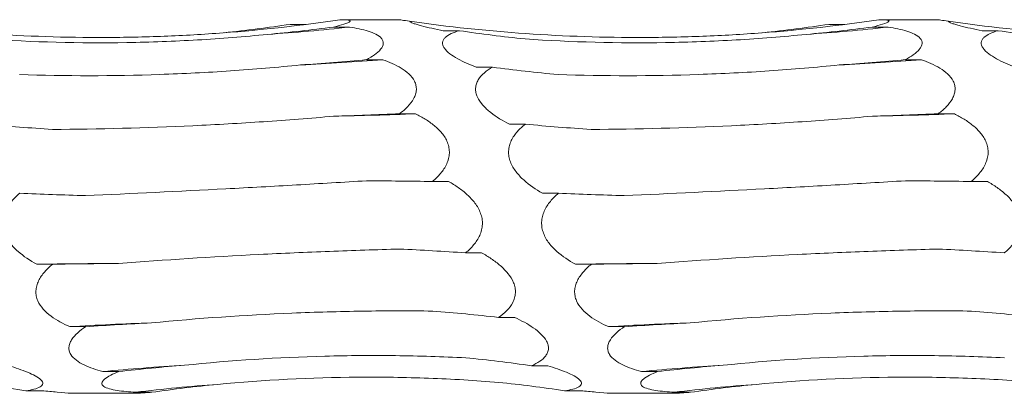
# Model space of a CAD drawing. Units: millimetres. Extents: x 250 to 14600, y 250 to 10250.
# Drawn here: x 12155 to 12202, y 8609 to 8627 of the extents above; entities that cross this region are included whole.
import ezdxf

# ---------------------------------------------------------------- set-up
doc = ezdxf.new("R2010")
doc.units = ezdxf.units.MM
doc.header["$LTSCALE"] = 50

msp = doc.modelspace()

# ---------------------------------------------------------------- linework, layer by layer
at = {"color": 7, "linetype": 'Continuous', "lineweight": 15}
for p, q in [((12173.279, 8626.635), (12170.474, 8626.635)), ((12199.279, 8626.635), (12196.474, 8626.635)), ((12168.022, 8626.41), (12168.798, 8626.41)), ((12170.113, 8626.282), (12170.89, 8626.282)), ((12175.414, 8626.107), (12176.189, 8626.107)), ((12194.022, 8626.41), (12194.798, 8626.41)), ((12196.113, 8626.282), (12196.89, 8626.282)), ((12201.414, 8626.107), (12202.189, 8626.107)), ((12171.707, 8624.71), (12172.484, 8624.71)), ((12197.707, 8624.71), (12198.484, 8624.71)), ((12177.008, 8624.346), (12177.783, 8624.346)), ((12173.301, 8622.102), (12174.078, 8622.102)), ((12199.301, 8622.102), (12200.078, 8622.102)), ((12178.602, 8621.6), (12179.376, 8621.6)), ((12174.895, 8618.839), (12175.671, 8618.839)), ((12200.895, 8618.839), (12201.671, 8618.839)), ((12180.196, 8618.274), (12180.97, 8618.274)), ((12176.489, 8615.399), (12177.265, 8615.399)), ((12155.79, 8614.854), (12156.564, 8614.854)), ((12181.79, 8614.854), (12182.564, 8614.854)), ((12178.083, 8612.287), (12178.859, 8612.287)), ((12157.383, 8611.842), (12158.158, 8611.842)), ((12183.383, 8611.842), (12184.158, 8611.842)), ((12179.676, 8609.959), (12180.453, 8609.959)), ((12158.977, 8609.678), (12159.751, 8609.678)), ((12184.977, 8609.678), (12185.751, 8609.678)), ((12155.27, 8608.756), (12156.047, 8608.756)), ((12157.547, 8608.635), (12160.648, 8608.635)), ((12160.57, 8608.681), (12161.345, 8608.681)), ((12181.27, 8608.756), (12182.047, 8608.756)), ((12183.547, 8608.635), (12186.648, 8608.635)), ((12186.57, 8608.681), (12187.345, 8608.681))]:
    msp.add_line(p, q, dxfattribs=at)
at = {"color": 7, "linetype": 'Continuous', "lineweight": 15, "flags": 128}
for points in [[(12159.734, 8614.89), (12159.24, 8614.887), (12158.746, 8614.883), (12158.253, 8614.879), (12157.759, 8614.874), (12157.266, 8614.87), (12156.774, 8614.865), (12156.282, 8614.859), (12155.79, 8614.854)], [(12185.734, 8614.89), (12185.24, 8614.887), (12184.746, 8614.883), (12184.253, 8614.879), (12183.759, 8614.874), (12183.266, 8614.87), (12182.774, 8614.865), (12182.282, 8614.859), (12181.79, 8614.854)]]:
    msp.add_lwpolyline(points, dxfattribs=at)
at = {"color": 7, "linetype": 'Continuous', "lineweight": 15}
for centre, radius, start, end in [((12160.965, 8715.25), 89.52, 273.82174, 276.36513), ((12186.965, 8715.25), 89.52, 273.82174, 276.36513), ((12162.587, 8748.115), 123.801, 272.74977, 274.58531), ((12188.587, 8748.115), 123.801, 272.74977, 274.58531), ((12164.199, 8888.301), 266.383, 271.27364, 272.12531), ((12190.199, 8888.301), 266.383, 271.27364, 272.12531), ((12167.266, 8442.384), 169.746, 92.00478, 93.33771), ((12193.266, 8442.384), 169.746, 92.00478, 93.33771), ((12168.886, 8507.128), 103.028, 93.31859, 95.51911), ((12194.886, 8507.128), 103.028, 93.31859, 95.51911), ((12170.504, 8526.436), 82.843, 94.1453, 96.88699), ((12196.504, 8526.436), 82.843, 94.1453, 96.88699)]:
    msp.add_arc(centre, radius, start, end, dxfattribs=at)
for centre, major_axis, ratio, start_param, end_param in [((12157.261, 8710.454), (0.003, 84.842), 0.926724, 3.238167, 3.278923), ((12159.355, 8699.828), (78.625, 0.016), 0.944291, 4.808706, 4.849445), ((12186.947, 8709.547), (0.002, 84.232), 0.933431, 3.004359, 3.044977), ((12183.261, 8710.454), (0.003, 84.842), 0.926724, 3.238167, 3.278923), ((12185.355, 8699.828), (78.625, 0.016), 0.944291, 4.808706, 4.849445), ((12212.947, 8709.547), (0.002, 84.232), 0.933431, 3.004359, 3.044977), ((12160.95, 8677.585), (78.625, 0.005), 0.678875, 4.808853, 4.849592), ((12186.95, 8677.585), (78.625, 0.005), 0.678875, 4.808853, 4.849592), ((12188.541, 8697.892), (78.625, 0.014), 0.944291, 4.574957, 4.615568), ((12162.544, 8646.555), (78.625, 0.004), 0.313966, 4.808882, 4.849621), ((12188.544, 8646.555), (78.625, 0.004), 0.313966, 4.808882, 4.849621), ((12164.135, 8674.475), (78.625, 0.005), 0.678875, 4.575087, 4.615692), ((12190.135, 8674.475), (78.625, 0.005), 0.678875, 4.575087, 4.615692), ((12164.137, 8611.287), (78.625, 0.003), 0.096955, 1.433545, 1.474285), ((12190.137, 8611.287), (78.625, 0.003), 0.096955, 1.433545, 1.474285), ((12165.728, 8642.728), (78.625, 0.004), 0.313966, 4.575114, 4.615715), ((12191.728, 8642.728), (78.625, 0.004), 0.313966, 4.575114, 4.615715), ((12165.731, 8576.949), (78.625, 0.004), 0.493668, 1.433524, 1.474265), ((12191.731, 8576.949), (78.625, 0.004), 0.493668, 1.433524, 1.474265), ((12167.322, 8607.303), (78.625, 0.003), 0.096955, 1.667454, 1.708055), ((12193.322, 8607.303), (78.625, 0.003), 0.096955, 1.667454, 1.708055), ((12167.325, 8548.574), (78.625, 0.006), 0.818031, 1.433486, 1.474228), ((12193.325, 8548.574), (78.625, 0.006), 0.818031, 1.433486, 1.474228), ((12168.916, 8573.392), (78.625, 0.004), 0.493668, 1.667436, 1.708038), ((12194.916, 8573.392), (78.625, 0.004), 0.493668, 1.667436, 1.708038), ((12170.51, 8545.966), (78.625, 0.006), 0.818031, 1.667396, 1.708001), ((12168.919, 8530.32), (0.017, 80.395), 0.977988, 6.146145, 6.186887), ((12196.51, 8545.966), (78.625, 0.006), 0.818031, 1.667396, 1.708001), ((12144.512, 8524.863), (-0.002, 84.689), 0.928392, 6.145899, 6.186642), ((12172.104, 8529.043), (0.02, 80.395), 0.977988, 0.096921, 0.137532), ((12170.512, 8524.863), (-0.002, 84.689), 0.928392, 6.145899, 6.186642), ((12198.104, 8529.043), (0.02, 80.395), 0.977988, 0.096921, 0.137532)]:
    msp.add_ellipse(centre, major_axis=major_axis, ratio=ratio, start_param=start_param, end_param=end_param, dxfattribs=at)
for points, knots in [([(12170.426, 8626.635), (12168.56, 8626.357), (12166.682, 8626.146), (12163.845, 8625.931), (12162.896, 8625.877), (12160.991, 8625.802), (12160.035, 8625.782), (12155.277, 8625.768), (12151.511, 8626.032), (12147.785, 8626.561)], [0, 0, 0, 0, 0.25, 0.25, 0.375, 0.375, 0.5, 0.5, 1, 1, 1, 1]), ([(12170.426, 8626.635), (12170.508, 8626.636), (12170.584, 8626.635), (12170.72, 8626.629), (12170.779, 8626.625), (12170.87, 8626.61), (12170.902, 8626.6), (12170.93, 8626.575), (12170.928, 8626.56), (12170.867, 8626.506), (12170.759, 8626.462), (12170.476, 8626.373), (12170.301, 8626.327), (12170.113, 8626.282)], [0, 0, 0, 0, 0.125, 0.125, 0.25, 0.25, 0.375, 0.375, 0.5, 0.5, 0.75, 0.75, 1, 1, 1, 1]), ([(12173.785, 8626.561), (12173.642, 8626.582), (12173.516, 8626.6), (12173.379, 8626.62), (12173.342, 8626.626), (12173.292, 8626.633), (12173.279, 8626.635), (12173.279, 8626.635)], [0, 0, 0, 0, 0.5, 0.5, 0.75, 0.75, 1, 1, 1, 1]), ([(12196.426, 8626.635), (12194.56, 8626.357), (12192.682, 8626.146), (12189.845, 8625.931), (12188.896, 8625.877), (12186.991, 8625.802), (12186.035, 8625.782), (12181.277, 8625.768), (12177.511, 8626.032), (12173.785, 8626.561)], [0, 0, 0, 0, 0.25, 0.25, 0.375, 0.375, 0.5, 0.5, 1, 1, 1, 1]), ([(12175.414, 8626.107), (12175.223, 8626.144), (12175.037, 8626.182), (12174.682, 8626.26), (12174.513, 8626.301), (12174.285, 8626.361), (12174.213, 8626.381), (12174.081, 8626.42), (12174.02, 8626.44), (12173.865, 8626.498), (12173.797, 8626.534), (12173.785, 8626.561)], [0, 0, 0, 0, 0.25, 0.25, 0.5, 0.5, 0.625, 0.625, 0.75, 0.75, 1, 1, 1, 1]), ([(12196.426, 8626.635), (12196.508, 8626.636), (12196.584, 8626.635), (12196.72, 8626.629), (12196.779, 8626.625), (12196.87, 8626.61), (12196.902, 8626.6), (12196.93, 8626.575), (12196.928, 8626.56), (12196.867, 8626.506), (12196.759, 8626.462), (12196.476, 8626.373), (12196.301, 8626.327), (12196.113, 8626.282)], [0, 0, 0, 0, 0.125, 0.125, 0.25, 0.25, 0.375, 0.375, 0.5, 0.5, 0.75, 0.75, 1, 1, 1, 1]), ([(12199.785, 8626.561), (12199.642, 8626.582), (12199.516, 8626.6), (12199.379, 8626.62), (12199.342, 8626.626), (12199.292, 8626.633), (12199.279, 8626.635), (12199.279, 8626.635)], [0, 0, 0, 0, 0.5, 0.5, 0.75, 0.75, 1, 1, 1, 1]), ([(12222.426, 8626.635), (12220.56, 8626.357), (12218.682, 8626.146), (12215.845, 8625.931), (12214.896, 8625.877), (12212.991, 8625.802), (12212.035, 8625.782), (12207.277, 8625.768), (12203.511, 8626.032), (12199.785, 8626.561)], [0, 0, 0, 0, 0.25, 0.25, 0.375, 0.375, 0.5, 0.5, 1, 1, 1, 1]), ([(12201.414, 8626.107), (12201.223, 8626.144), (12201.037, 8626.182), (12200.682, 8626.26), (12200.513, 8626.301), (12200.285, 8626.361), (12200.213, 8626.381), (12200.081, 8626.42), (12200.02, 8626.44), (12199.865, 8626.498), (12199.797, 8626.534), (12199.785, 8626.561)], [0, 0, 0, 0, 0.25, 0.25, 0.5, 0.5, 0.625, 0.625, 0.75, 0.75, 1, 1, 1, 1]), ([(12170.89, 8626.282), (12171.05, 8626.256), (12171.206, 8626.228), (12171.507, 8626.163), (12171.653, 8626.126), (12171.924, 8626.04), (12172.049, 8625.992), (12172.27, 8625.879), (12172.365, 8625.812), (12172.461, 8625.699), (12172.485, 8625.659), (12172.516, 8625.574), (12172.522, 8625.531), (12172.515, 8625.441), (12172.501, 8625.394), (12172.457, 8625.301), (12172.427, 8625.255), (12172.313, 8625.117), (12172.212, 8625.03), (12171.978, 8624.863), (12171.846, 8624.784), (12171.707, 8624.71)], [0, 0, 0, 0, 0.125, 0.125, 0.25, 0.25, 0.375, 0.375, 0.5, 0.5, 0.5625, 0.5625, 0.625, 0.625, 0.6875, 0.6875, 0.75, 0.75, 0.875, 0.875, 1, 1, 1, 1]), ([(12177.008, 8624.346), (12176.688, 8624.468), (12176.379, 8624.603), (12175.972, 8624.831), (12175.846, 8624.911), (12175.625, 8625.08), (12175.531, 8625.171), (12175.435, 8625.309), (12175.41, 8625.356), (12175.38, 8625.447), (12175.374, 8625.492), (12175.382, 8625.581), (12175.395, 8625.624), (12175.439, 8625.705), (12175.47, 8625.743), (12175.583, 8625.852), (12175.684, 8625.913), (12175.918, 8626.021), (12176.05, 8626.067), (12176.189, 8626.107)], [0, 0, 0, 0, 0.25, 0.25, 0.375, 0.375, 0.5, 0.5, 0.5625, 0.5625, 0.625, 0.625, 0.6875, 0.6875, 0.75, 0.75, 0.875, 0.875, 1, 1, 1, 1]), ([(12196.89, 8626.282), (12197.05, 8626.256), (12197.206, 8626.228), (12197.507, 8626.163), (12197.653, 8626.126), (12197.924, 8626.04), (12198.049, 8625.992), (12198.27, 8625.879), (12198.365, 8625.812), (12198.461, 8625.699), (12198.485, 8625.659), (12198.516, 8625.574), (12198.522, 8625.531), (12198.515, 8625.441), (12198.501, 8625.394), (12198.457, 8625.301), (12198.427, 8625.255), (12198.313, 8625.117), (12198.212, 8625.03), (12197.978, 8624.863), (12197.846, 8624.784), (12197.707, 8624.71)], [0, 0, 0, 0, 0.125, 0.125, 0.25, 0.25, 0.375, 0.375, 0.5, 0.5, 0.5625, 0.5625, 0.625, 0.625, 0.6875, 0.6875, 0.75, 0.75, 0.875, 0.875, 1, 1, 1, 1]), ([(12203.008, 8624.346), (12202.688, 8624.468), (12202.379, 8624.603), (12201.972, 8624.831), (12201.846, 8624.911), (12201.625, 8625.08), (12201.531, 8625.171), (12201.435, 8625.309), (12201.41, 8625.356), (12201.38, 8625.447), (12201.374, 8625.492), (12201.382, 8625.581), (12201.395, 8625.624), (12201.439, 8625.705), (12201.47, 8625.743), (12201.583, 8625.852), (12201.684, 8625.913), (12201.918, 8626.021), (12202.05, 8626.067), (12202.189, 8626.107)], [0, 0, 0, 0, 0.25, 0.25, 0.375, 0.375, 0.5, 0.5, 0.5625, 0.5625, 0.625, 0.625, 0.6875, 0.6875, 0.75, 0.75, 0.875, 0.875, 1, 1, 1, 1]), ([(12166.932, 8625.929), (12165.809, 8625.816), (12164.681, 8625.727), (12162.417, 8625.595), (12161.279, 8625.553), (12157.864, 8625.497), (12155.604, 8625.557), (12153.36, 8625.708)], [0, 0, 0, 0, 0.25, 0.25, 0.5, 0.5, 1, 1, 1, 1]), ([(12192.932, 8625.929), (12191.809, 8625.816), (12190.681, 8625.727), (12188.417, 8625.595), (12187.279, 8625.553), (12183.864, 8625.497), (12181.604, 8625.557), (12179.36, 8625.708)], [0, 0, 0, 0, 0.25, 0.25, 0.5, 0.5, 1, 1, 1, 1]), ([(12172.484, 8624.71), (12172.644, 8624.654), (12172.8, 8624.592), (12173.101, 8624.456), (12173.247, 8624.381), (12173.518, 8624.214), (12173.643, 8624.123), (12173.864, 8623.916), (12173.959, 8623.799), (12174.055, 8623.606), (12174.079, 8623.538), (12174.11, 8623.399), (12174.116, 8623.329), (12174.109, 8623.185), (12174.095, 8623.111), (12174.051, 8622.968), (12174.021, 8622.897), (12173.907, 8622.689), (12173.806, 8622.56), (12173.572, 8622.318), (12173.44, 8622.206), (12173.301, 8622.102)], [0, 0, 0, 0, 0.125, 0.125, 0.25, 0.25, 0.375, 0.375, 0.5, 0.5, 0.5625, 0.5625, 0.625, 0.625, 0.6875, 0.6875, 0.75, 0.75, 0.875, 0.875, 1, 1, 1, 1]), ([(12198.484, 8624.71), (12198.644, 8624.654), (12198.8, 8624.592), (12199.101, 8624.456), (12199.247, 8624.381), (12199.518, 8624.214), (12199.643, 8624.123), (12199.864, 8623.916), (12199.959, 8623.799), (12200.055, 8623.606), (12200.079, 8623.538), (12200.11, 8623.399), (12200.116, 8623.329), (12200.109, 8623.185), (12200.095, 8623.111), (12200.051, 8622.968), (12200.021, 8622.897), (12199.907, 8622.689), (12199.806, 8622.56), (12199.572, 8622.318), (12199.44, 8622.206), (12199.301, 8622.102)], [0, 0, 0, 0, 0.125, 0.125, 0.25, 0.25, 0.375, 0.375, 0.5, 0.5, 0.5625, 0.5625, 0.625, 0.625, 0.6875, 0.6875, 0.75, 0.75, 0.875, 0.875, 1, 1, 1, 1]), ([(12168.526, 8624.457), (12167.403, 8624.342), (12166.275, 8624.246), (12164.011, 8624.093), (12162.872, 8624.035), (12159.458, 8623.919), (12157.198, 8623.919), (12154.954, 8623.994)], [0, 0, 0, 0, 0.25, 0.25, 0.5, 0.5, 1, 1, 1, 1]), ([(12178.602, 8621.6), (12178.282, 8621.765), (12177.973, 8621.95), (12177.566, 8622.272), (12177.44, 8622.386), (12177.219, 8622.634), (12177.125, 8622.768), (12177.029, 8622.979), (12177.004, 8623.052), (12176.974, 8623.195), (12176.969, 8623.267), (12176.976, 8623.41), (12176.989, 8623.481), (12177.033, 8623.616), (12177.064, 8623.681), (12177.177, 8623.868), (12177.278, 8623.978), (12177.512, 8624.177), (12177.644, 8624.266), (12177.783, 8624.346)], [0, 0, 0, 0, 0.25, 0.25, 0.375, 0.375, 0.5, 0.5, 0.5625, 0.5625, 0.625, 0.625, 0.6875, 0.6875, 0.75, 0.75, 0.875, 0.875, 1, 1, 1, 1]), ([(12194.526, 8624.457), (12193.403, 8624.342), (12192.275, 8624.246), (12190.011, 8624.093), (12188.872, 8624.035), (12185.458, 8623.919), (12183.198, 8623.919), (12180.954, 8623.994)], [0, 0, 0, 0, 0.25, 0.25, 0.5, 0.5, 1, 1, 1, 1]), ([(12170.12, 8621.984), (12168.997, 8621.885), (12167.869, 8621.797), (12165.605, 8621.644), (12164.467, 8621.579), (12161.052, 8621.419), (12158.791, 8621.361), (12156.547, 8621.348)], [0, 0, 0, 0, 0.25, 0.25, 0.5, 0.5, 1, 1, 1, 1]), ([(12174.078, 8622.102), (12174.238, 8622.022), (12174.393, 8621.937), (12174.695, 8621.75), (12174.841, 8621.647), (12175.112, 8621.424), (12175.237, 8621.304), (12175.458, 8621.033), (12175.553, 8620.882), (12175.649, 8620.638), (12175.673, 8620.553), (12175.704, 8620.38), (12175.71, 8620.292), (12175.703, 8620.116), (12175.689, 8620.026), (12175.645, 8619.852), (12175.615, 8619.768), (12175.501, 8619.519), (12175.4, 8619.368), (12175.166, 8619.087), (12175.034, 8618.957), (12174.895, 8618.839)], [0, 0, 0, 0, 0.125, 0.125, 0.25, 0.25, 0.375, 0.375, 0.5, 0.5, 0.5625, 0.5625, 0.625, 0.625, 0.6875, 0.6875, 0.75, 0.75, 0.875, 0.875, 1, 1, 1, 1]), ([(12196.12, 8621.984), (12194.997, 8621.885), (12193.869, 8621.797), (12191.605, 8621.644), (12190.467, 8621.579), (12187.052, 8621.419), (12184.791, 8621.361), (12182.547, 8621.348)], [0, 0, 0, 0, 0.25, 0.25, 0.5, 0.5, 1, 1, 1, 1]), ([(12200.078, 8622.102), (12200.238, 8622.022), (12200.393, 8621.937), (12200.695, 8621.75), (12200.841, 8621.647), (12201.112, 8621.424), (12201.237, 8621.304), (12201.458, 8621.033), (12201.553, 8620.882), (12201.649, 8620.638), (12201.673, 8620.553), (12201.704, 8620.38), (12201.71, 8620.292), (12201.703, 8620.116), (12201.689, 8620.026), (12201.645, 8619.852), (12201.615, 8619.768), (12201.501, 8619.519), (12201.4, 8619.368), (12201.166, 8619.087), (12201.034, 8618.957), (12200.895, 8618.839)], [0, 0, 0, 0, 0.125, 0.125, 0.25, 0.25, 0.375, 0.375, 0.5, 0.5, 0.5625, 0.5625, 0.625, 0.625, 0.6875, 0.6875, 0.75, 0.75, 0.875, 0.875, 1, 1, 1, 1]), ([(12180.196, 8618.274), (12179.876, 8618.457), (12179.567, 8618.665), (12179.159, 8619.034), (12179.034, 8619.165), (12178.813, 8619.455), (12178.719, 8619.613), (12178.623, 8619.866), (12178.598, 8619.954), (12178.568, 8620.128), (12178.562, 8620.216), (12178.57, 8620.393), (12178.583, 8620.481), (12178.627, 8620.65), (12178.658, 8620.732), (12178.771, 8620.971), (12178.872, 8621.113), (12179.106, 8621.375), (12179.238, 8621.493), (12179.376, 8621.6)], [0, 0, 0, 0, 0.25, 0.25, 0.375, 0.375, 0.5, 0.5, 0.5625, 0.5625, 0.625, 0.625, 0.6875, 0.6875, 0.75, 0.75, 0.875, 0.875, 1, 1, 1, 1]), ([(12171.714, 8618.875), (12170.59, 8618.805), (12169.463, 8618.737), (12167.199, 8618.608), (12166.061, 8618.545), (12162.645, 8618.365), (12160.385, 8618.256), (12158.14, 8618.157)], [0, 0, 0, 0, 0.25, 0.25, 0.5, 0.5, 1, 1, 1, 1]), ([(12175.671, 8618.839), (12175.831, 8618.748), (12175.987, 8618.651), (12176.289, 8618.44), (12176.435, 8618.326), (12176.706, 8618.079), (12176.831, 8617.946), (12177.051, 8617.653), (12177.146, 8617.49), (12177.243, 8617.23), (12177.267, 8617.14), (12177.298, 8616.958), (12177.304, 8616.867), (12177.296, 8616.683), (12177.283, 8616.59), (12177.239, 8616.412), (12177.209, 8616.326), (12177.095, 8616.074), (12176.994, 8615.922), (12176.76, 8615.643), (12176.628, 8615.515), (12176.489, 8615.399)], [0, 0, 0, 0, 0.125, 0.125, 0.25, 0.25, 0.375, 0.375, 0.5, 0.5, 0.5625, 0.5625, 0.625, 0.625, 0.6875, 0.6875, 0.75, 0.75, 0.875, 0.875, 1, 1, 1, 1]), ([(12197.714, 8618.875), (12196.59, 8618.805), (12195.463, 8618.737), (12193.199, 8618.608), (12192.061, 8618.545), (12188.645, 8618.365), (12186.385, 8618.256), (12184.14, 8618.157)], [0, 0, 0, 0, 0.25, 0.25, 0.5, 0.5, 1, 1, 1, 1]), ([(12201.671, 8618.839), (12201.831, 8618.748), (12201.987, 8618.651), (12202.289, 8618.44), (12202.435, 8618.326), (12202.706, 8618.079), (12202.831, 8617.946), (12203.051, 8617.653), (12203.146, 8617.49), (12203.243, 8617.23), (12203.267, 8617.14), (12203.298, 8616.958), (12203.304, 8616.867), (12203.296, 8616.683), (12203.283, 8616.59), (12203.239, 8616.412), (12203.209, 8616.326), (12203.095, 8616.074), (12202.994, 8615.922), (12202.76, 8615.643), (12202.628, 8615.515), (12202.489, 8615.399)], [0, 0, 0, 0, 0.125, 0.125, 0.25, 0.25, 0.375, 0.375, 0.5, 0.5, 0.5625, 0.5625, 0.625, 0.625, 0.6875, 0.6875, 0.75, 0.75, 0.875, 0.875, 1, 1, 1, 1]), ([(12155.79, 8614.854), (12155.469, 8615.029), (12155.161, 8615.229), (12154.753, 8615.59), (12154.627, 8615.72), (12154.407, 8616.009), (12154.312, 8616.169), (12154.217, 8616.426), (12154.192, 8616.516), (12154.162, 8616.696), (12154.156, 8616.787), (12154.163, 8616.971), (12154.177, 8617.064), (12154.221, 8617.243), (12154.251, 8617.33), (12154.365, 8617.585), (12154.466, 8617.739), (12154.7, 8618.024), (12154.831, 8618.155), (12154.97, 8618.274)], [0, 0, 0, 0, 0.25, 0.25, 0.375, 0.375, 0.5, 0.5, 0.5625, 0.5625, 0.625, 0.625, 0.6875, 0.6875, 0.75, 0.75, 0.875, 0.875, 1, 1, 1, 1]), ([(12181.79, 8614.854), (12181.469, 8615.029), (12181.161, 8615.229), (12180.753, 8615.59), (12180.627, 8615.72), (12180.407, 8616.009), (12180.312, 8616.169), (12180.217, 8616.426), (12180.192, 8616.516), (12180.162, 8616.696), (12180.156, 8616.787), (12180.163, 8616.971), (12180.177, 8617.064), (12180.221, 8617.243), (12180.251, 8617.33), (12180.365, 8617.585), (12180.466, 8617.739), (12180.7, 8618.024), (12180.831, 8618.155), (12180.97, 8618.274)], [0, 0, 0, 0, 0.25, 0.25, 0.375, 0.375, 0.5, 0.5, 0.5625, 0.5625, 0.625, 0.625, 0.6875, 0.6875, 0.75, 0.75, 0.875, 0.875, 1, 1, 1, 1]), ([(12173.307, 8615.583), (12172.184, 8615.553), (12171.057, 8615.516), (12168.792, 8615.429), (12167.654, 8615.378), (12164.239, 8615.204), (12161.978, 8615.061), (12159.734, 8614.89)], [0, 0, 0, 0, 0.25, 0.25, 0.5, 0.5, 1, 1, 1, 1]), ([(12199.307, 8615.583), (12198.184, 8615.553), (12197.057, 8615.516), (12194.792, 8615.429), (12193.654, 8615.378), (12190.239, 8615.204), (12187.978, 8615.061), (12185.734, 8614.89)], [0, 0, 0, 0, 0.25, 0.25, 0.5, 0.5, 1, 1, 1, 1]), ([(12177.265, 8615.399), (12177.425, 8615.31), (12177.581, 8615.216), (12177.883, 8615.013), (12178.029, 8614.903), (12178.3, 8614.668), (12178.425, 8614.543), (12178.645, 8614.269), (12178.74, 8614.119), (12178.836, 8613.882), (12178.861, 8613.799), (12178.892, 8613.635), (12178.897, 8613.553), (12178.89, 8613.39), (12178.877, 8613.308), (12178.833, 8613.151), (12178.803, 8613.076), (12178.689, 8612.857), (12178.588, 8612.727), (12178.354, 8612.49), (12178.222, 8612.383), (12178.083, 8612.287)], [0, 0, 0, 0, 0.125, 0.125, 0.25, 0.25, 0.375, 0.375, 0.5, 0.5, 0.5625, 0.5625, 0.625, 0.625, 0.6875, 0.6875, 0.75, 0.75, 0.875, 0.875, 1, 1, 1, 1]), ([(12157.383, 8611.842), (12157.063, 8611.982), (12156.755, 8612.145), (12156.347, 8612.446), (12156.221, 8612.556), (12156, 8612.802), (12155.906, 8612.939), (12155.81, 8613.164), (12155.786, 8613.243), (12155.756, 8613.402), (12155.75, 8613.483), (12155.757, 8613.647), (12155.771, 8613.731), (12155.815, 8613.893), (12155.845, 8613.973), (12155.959, 8614.207), (12156.06, 8614.349), (12156.293, 8614.617), (12156.425, 8614.74), (12156.564, 8614.854)], [0, 0, 0, 0, 0.25, 0.25, 0.375, 0.375, 0.5, 0.5, 0.5625, 0.5625, 0.625, 0.625, 0.6875, 0.6875, 0.75, 0.75, 0.875, 0.875, 1, 1, 1, 1]), ([(12183.383, 8611.842), (12183.063, 8611.982), (12182.755, 8612.145), (12182.347, 8612.446), (12182.221, 8612.556), (12182, 8612.802), (12181.906, 8612.939), (12181.81, 8613.164), (12181.786, 8613.243), (12181.756, 8613.402), (12181.75, 8613.483), (12181.757, 8613.647), (12181.771, 8613.731), (12181.815, 8613.893), (12181.845, 8613.973), (12181.959, 8614.207), (12182.06, 8614.349), (12182.293, 8614.617), (12182.425, 8614.74), (12182.564, 8614.854)], [0, 0, 0, 0, 0.25, 0.25, 0.375, 0.375, 0.5, 0.5, 0.5625, 0.5625, 0.625, 0.625, 0.6875, 0.6875, 0.75, 0.75, 0.875, 0.875, 1, 1, 1, 1]), ([(12174.901, 8612.593), (12173.778, 8612.607), (12172.65, 8612.606), (12170.386, 8612.573), (12169.247, 8612.542), (12165.832, 8612.399), (12163.572, 8612.243), (12161.328, 8612.026)], [0, 0, 0, 0, 0.25, 0.25, 0.5, 0.5, 1, 1, 1, 1]), ([(12178.859, 8612.287), (12179.019, 8612.213), (12179.175, 8612.136), (12179.477, 8611.97), (12179.623, 8611.881), (12179.894, 8611.693), (12180.019, 8611.593), (12180.239, 8611.379), (12180.334, 8611.263), (12180.43, 8611.083), (12180.455, 8611.021), (12180.485, 8610.899), (12180.491, 8610.838), (12180.484, 8610.719), (12180.471, 8610.66), (12180.427, 8610.548), (12180.396, 8610.494), (12180.283, 8610.341), (12180.182, 8610.252), (12179.948, 8610.092), (12179.816, 8610.022), (12179.676, 8609.959)], [0, 0, 0, 0, 0.125, 0.125, 0.25, 0.25, 0.375, 0.375, 0.5, 0.5, 0.5625, 0.5625, 0.625, 0.625, 0.6875, 0.6875, 0.75, 0.75, 0.875, 0.875, 1, 1, 1, 1]), ([(12200.901, 8612.593), (12199.778, 8612.607), (12198.65, 8612.606), (12196.386, 8612.573), (12195.247, 8612.542), (12191.832, 8612.399), (12189.572, 8612.243), (12187.328, 8612.026)], [0, 0, 0, 0, 0.25, 0.25, 0.5, 0.5, 1, 1, 1, 1]), ([(12158.977, 8609.678), (12158.657, 8609.764), (12158.348, 8609.866), (12157.94, 8610.063), (12157.815, 8610.136), (12157.594, 8610.303), (12157.5, 8610.398), (12157.404, 8610.556), (12157.379, 8610.613), (12157.349, 8610.728), (12157.343, 8610.786), (12157.351, 8610.908), (12157.364, 8610.97), (12157.408, 8611.091), (12157.439, 8611.152), (12157.552, 8611.33), (12157.653, 8611.441), (12157.887, 8611.652), (12158.019, 8611.75), (12158.158, 8611.842)], [0, 0, 0, 0, 0.25, 0.25, 0.375, 0.375, 0.5, 0.5, 0.5625, 0.5625, 0.625, 0.625, 0.6875, 0.6875, 0.75, 0.75, 0.875, 0.875, 1, 1, 1, 1]), ([(12184.977, 8609.678), (12184.657, 8609.764), (12184.348, 8609.866), (12183.94, 8610.063), (12183.815, 8610.136), (12183.594, 8610.303), (12183.5, 8610.398), (12183.404, 8610.556), (12183.379, 8610.613), (12183.349, 8610.728), (12183.343, 8610.786), (12183.351, 8610.908), (12183.364, 8610.97), (12183.408, 8611.091), (12183.439, 8611.152), (12183.552, 8611.33), (12183.653, 8611.441), (12183.887, 8611.652), (12184.019, 8611.75), (12184.158, 8611.842)], [0, 0, 0, 0, 0.25, 0.25, 0.375, 0.375, 0.5, 0.5, 0.5625, 0.5625, 0.625, 0.625, 0.6875, 0.6875, 0.75, 0.75, 0.875, 0.875, 1, 1, 1, 1]), ([(12176.495, 8610.341), (12175.372, 8610.397), (12174.244, 8610.433), (12171.98, 8610.46), (12170.842, 8610.452), (12167.426, 8610.362), (12165.166, 8610.215), (12162.922, 8609.983)], [0, 0, 0, 0, 0.25, 0.25, 0.5, 0.5, 1, 1, 1, 1]), ([(12202.495, 8610.341), (12201.372, 8610.397), (12200.244, 8610.433), (12197.98, 8610.46), (12196.842, 8610.452), (12193.426, 8610.362), (12191.166, 8610.215), (12188.922, 8609.983)], [0, 0, 0, 0, 0.25, 0.25, 0.5, 0.5, 1, 1, 1, 1]), ([(12154.453, 8609.959), (12154.613, 8609.911), (12154.769, 8609.861), (12155.07, 8609.757), (12155.217, 8609.702), (12155.488, 8609.588), (12155.613, 8609.529), (12155.833, 8609.406), (12155.928, 8609.341), (12156.024, 8609.244), (12156.049, 8609.212), (12156.079, 8609.149), (12156.085, 8609.119), (12156.078, 8609.062), (12156.065, 8609.034), (12156.021, 8608.982), (12155.99, 8608.959), (12155.877, 8608.893), (12155.775, 8608.858), (12155.542, 8608.799), (12155.409, 8608.776), (12155.27, 8608.756)], [0, 0, 0, 0, 0.125, 0.125, 0.25, 0.25, 0.375, 0.375, 0.5, 0.5, 0.5625, 0.5625, 0.625, 0.625, 0.6875, 0.6875, 0.75, 0.75, 0.875, 0.875, 1, 1, 1, 1]), ([(12180.453, 8609.959), (12180.613, 8609.911), (12180.769, 8609.861), (12181.07, 8609.757), (12181.217, 8609.702), (12181.488, 8609.588), (12181.613, 8609.529), (12181.833, 8609.406), (12181.928, 8609.341), (12182.024, 8609.244), (12182.049, 8609.212), (12182.079, 8609.149), (12182.085, 8609.119), (12182.078, 8609.062), (12182.065, 8609.034), (12182.021, 8608.982), (12181.99, 8608.959), (12181.877, 8608.893), (12181.775, 8608.858), (12181.542, 8608.799), (12181.409, 8608.776), (12181.27, 8608.756)], [0, 0, 0, 0, 0.125, 0.125, 0.25, 0.25, 0.375, 0.375, 0.5, 0.5, 0.5625, 0.5625, 0.625, 0.625, 0.6875, 0.6875, 0.75, 0.75, 0.875, 0.875, 1, 1, 1, 1]), ([(12160.57, 8608.681), (12160.25, 8608.7), (12159.942, 8608.726), (12159.534, 8608.79), (12159.408, 8608.815), (12159.187, 8608.878), (12159.093, 8608.917), (12158.997, 8608.986), (12158.973, 8609.012), (12158.943, 8609.066), (12158.937, 8609.094), (12158.944, 8609.154), (12158.958, 8609.186), (12159.002, 8609.249), (12159.032, 8609.281), (12159.146, 8609.378), (12159.247, 8609.441), (12159.481, 8609.564), (12159.612, 8609.622), (12159.751, 8609.678)], [0, 0, 0, 0, 0.25, 0.25, 0.375, 0.375, 0.5, 0.5, 0.5625, 0.5625, 0.625, 0.625, 0.6875, 0.6875, 0.75, 0.75, 0.875, 0.875, 1, 1, 1, 1]), ([(12178.089, 8609.158), (12176.966, 8609.249), (12175.838, 8609.315), (12173.574, 8609.398), (12172.436, 8609.415), (12169.021, 8609.39), (12166.76, 8609.275), (12164.516, 8609.062)], [0, 0, 0, 0, 0.25, 0.25, 0.5, 0.5, 1, 1, 1, 1]), ([(12186.57, 8608.681), (12186.25, 8608.7), (12185.942, 8608.726), (12185.534, 8608.79), (12185.408, 8608.815), (12185.187, 8608.878), (12185.093, 8608.917), (12184.997, 8608.986), (12184.973, 8609.012), (12184.943, 8609.066), (12184.937, 8609.094), (12184.944, 8609.154), (12184.958, 8609.186), (12185.002, 8609.249), (12185.032, 8609.281), (12185.146, 8609.378), (12185.247, 8609.441), (12185.481, 8609.564), (12185.612, 8609.622), (12185.751, 8609.678)], [0, 0, 0, 0, 0.25, 0.25, 0.375, 0.375, 0.5, 0.5, 0.5625, 0.5625, 0.625, 0.625, 0.6875, 0.6875, 0.75, 0.75, 0.875, 0.875, 1, 1, 1, 1]), ([(12204.089, 8609.158), (12202.966, 8609.249), (12201.838, 8609.315), (12199.574, 8609.398), (12198.436, 8609.415), (12195.021, 8609.39), (12192.76, 8609.275), (12190.516, 8609.062)], [0, 0, 0, 0, 0.25, 0.25, 0.5, 0.5, 1, 1, 1, 1]), ([(12156.047, 8608.756), (12156.295, 8608.733), (12156.819, 8608.684), (12157.364, 8608.636), (12157.515, 8608.638), (12157.547, 8608.638)], [0, 0, 0, 0, 0.412751, 0.874538, 1, 1, 1, 1]), ([(12160.648, 8608.636), (12160.651, 8608.636), (12160.711, 8608.631), (12160.969, 8608.65), (12161.236, 8608.672), (12161.345, 8608.681)], [0, 0, 0, 0, 0.034157, 0.610171, 1, 1, 1, 1]), ([(12182.047, 8608.756), (12182.295, 8608.733), (12182.819, 8608.684), (12183.364, 8608.636), (12183.515, 8608.638), (12183.547, 8608.638)], [0, 0, 0, 0, 0.412751, 0.874538, 1, 1, 1, 1]), ([(12186.648, 8608.636), (12186.651, 8608.636), (12186.711, 8608.631), (12186.969, 8608.65), (12187.236, 8608.672), (12187.345, 8608.681)], [0, 0, 0, 0, 0.034157, 0.610171, 1, 1, 1, 1])]:
    msp.add_open_spline(points, degree=3, knots=knots, dxfattribs=at)

doc.saveas('drawing.dxf')
